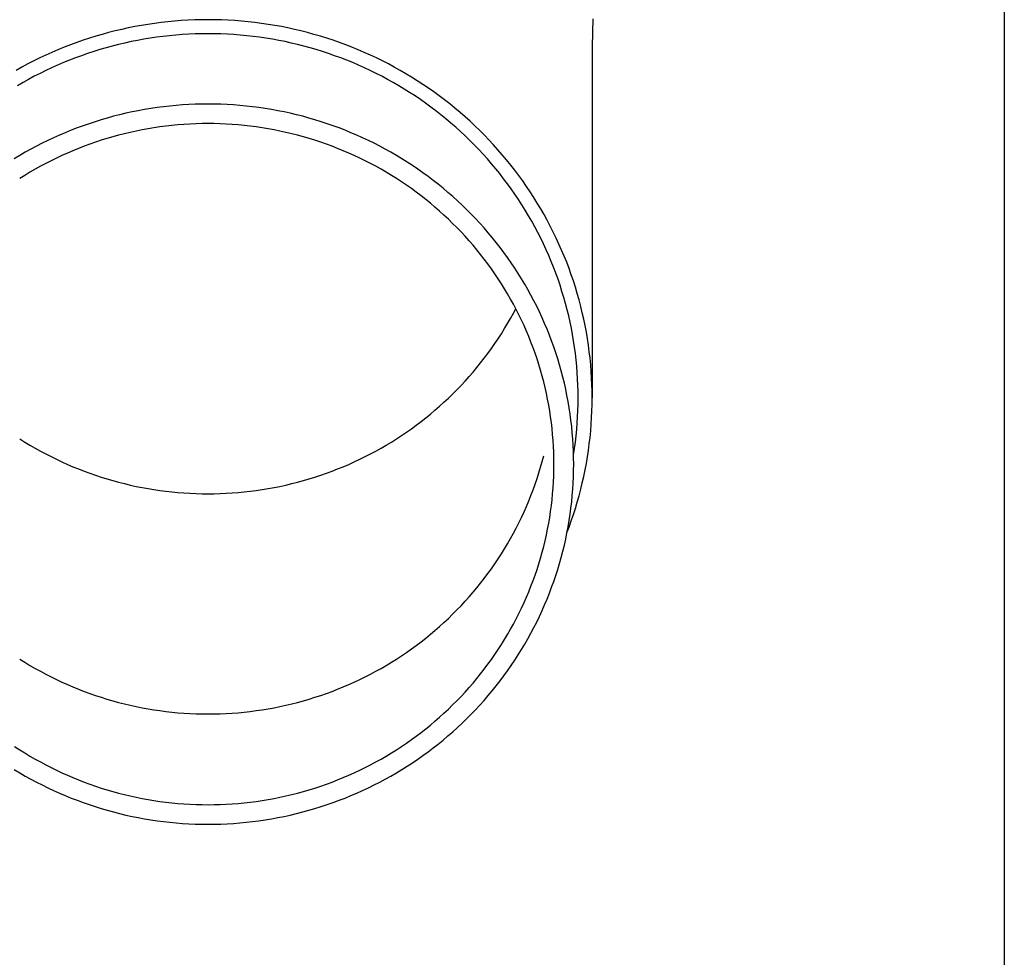
# Model space of a CAD drawing. Units: millimetres. Extents: x 0 to 33640, y 0 to 23760.
# Drawn here: x 7521 to 7598, y 4290 to 4364 of the extents above; entities that cross this region are included whole.
import ezdxf

# ---------------------------------------------------------------- set-up
doc = ezdxf.new("R2010")
doc.units = ezdxf.units.MM
doc.layers.add('YKK_13', color=4, linetype='Continuous', lineweight=30)
doc.layers.add('YKK_A1', color=4, linetype='Continuous', lineweight=30)

msp = doc.modelspace()

# ---------------------------------------------------------------- linework, layer by layer
at = {"layer": 'YKK_13'}
for p, q in [((7530.863, 4363.706), (7530.344, 4363.62)), ((7531.383, 4363.783), (7530.863, 4363.706)), ((7531.905, 4363.85), (7531.383, 4363.783)), ((7532.428, 4363.909), (7531.905, 4363.85)), ((7532.951, 4363.958), (7532.428, 4363.909)), ((7533.476, 4363.999), (7532.951, 4363.958)), ((7534.001, 4364.031), (7533.476, 4363.999)), ((7534.527, 4364.053), (7534.001, 4364.031)), ((7535.053, 4364.067), (7534.527, 4364.053)), ((7535.579, 4364.071), (7535.053, 4364.067)), ((7536.105, 4364.067), (7535.579, 4364.071)), ((7536.631, 4364.053), (7536.105, 4364.067)), ((7537.157, 4364.031), (7536.631, 4364.053)), ((7537.682, 4363.999), (7537.157, 4364.031)), ((7538.207, 4363.958), (7537.682, 4363.999)), ((7538.731, 4363.909), (7538.207, 4363.958)), ((7539.254, 4363.85), (7538.731, 4363.909)), ((7539.775, 4363.783), (7539.254, 4363.85)), ((7540.296, 4363.706), (7539.775, 4363.783)), ((7540.815, 4363.62), (7540.296, 4363.706)), ((7565.768, 4364.131), (7565.729, 4361.969)), ((7527.269, 4362.921), (7526.764, 4362.774)), ((7527.776, 4363.06), (7527.269, 4362.921)), ((7528.285, 4363.19), (7527.776, 4363.06)), ((7528.797, 4363.311), (7528.285, 4363.19)), ((7529.311, 4363.423), (7528.797, 4363.311)), ((7529.826, 4363.526), (7529.311, 4363.423)), ((7530.344, 4363.62), (7529.826, 4363.526)), ((7533.047, 4362.863), (7532.543, 4362.815)), ((7533.553, 4362.902), (7533.047, 4362.863)), ((7534.059, 4362.932), (7533.553, 4362.902)), ((7534.565, 4362.954), (7534.059, 4362.932)), ((7535.072, 4362.967), (7534.565, 4362.954)), ((7535.579, 4362.971), (7535.072, 4362.967)), ((7536.086, 4362.967), (7535.579, 4362.971)), ((7536.593, 4362.954), (7536.086, 4362.967)), ((7537.1, 4362.932), (7536.593, 4362.954)), ((7537.606, 4362.902), (7537.1, 4362.932)), ((7538.111, 4362.863), (7537.606, 4362.902)), ((7538.616, 4362.815), (7538.111, 4362.863)), ((7541.332, 4363.526), (7540.815, 4363.62)), ((7541.848, 4363.423), (7541.332, 4363.526)), ((7542.362, 4363.311), (7541.848, 4363.423)), ((7542.873, 4363.19), (7542.362, 4363.311)), ((7543.383, 4363.06), (7542.873, 4363.19)), ((7543.89, 4362.921), (7543.383, 4363.06)), ((7544.394, 4362.774), (7543.89, 4362.921)), ((7524.774, 4362.099), (7524.285, 4361.91)), ((7525.267, 4362.281), (7524.774, 4362.099)), ((7525.763, 4362.454), (7525.267, 4362.281)), ((7526.262, 4362.618), (7525.763, 4362.454)), ((7526.764, 4362.774), (7526.262, 4362.618)), ((7528.551, 4362.122), (7528.061, 4361.997)), ((7529.044, 4362.239), (7528.551, 4362.122)), ((7529.539, 4362.347), (7529.044, 4362.239)), ((7530.036, 4362.446), (7529.539, 4362.347)), ((7530.535, 4362.537), (7530.036, 4362.446)), ((7531.035, 4362.619), (7530.535, 4362.537)), ((7531.536, 4362.693), (7531.035, 4362.619)), ((7532.039, 4362.758), (7531.536, 4362.693)), ((7532.543, 4362.815), (7532.039, 4362.758)), ((7539.12, 4362.758), (7538.616, 4362.815)), ((7539.622, 4362.693), (7539.12, 4362.758)), ((7540.124, 4362.619), (7539.622, 4362.693)), ((7540.624, 4362.537), (7540.124, 4362.619)), ((7541.122, 4362.446), (7540.624, 4362.537)), ((7541.619, 4362.347), (7541.122, 4362.446)), ((7542.114, 4362.239), (7541.619, 4362.347)), ((7542.607, 4362.122), (7542.114, 4362.239)), ((7543.098, 4361.997), (7542.607, 4362.122)), ((7544.896, 4362.618), (7544.394, 4362.774)), ((7545.395, 4362.454), (7544.896, 4362.618)), ((7545.891, 4362.281), (7545.395, 4362.454)), ((7546.384, 4362.099), (7545.891, 4362.281)), ((7546.874, 4361.91), (7546.384, 4362.099)), ((7523.316, 4361.505), (7522.837, 4361.29)), ((7523.799, 4361.711), (7523.316, 4361.505)), ((7524.285, 4361.91), (7523.799, 4361.711)), ((7526.121, 4361.414), (7525.644, 4361.247)), ((7526.602, 4361.572), (7526.121, 4361.414)), ((7527.086, 4361.722), (7526.602, 4361.572)), ((7527.572, 4361.864), (7527.086, 4361.722)), ((7528.061, 4361.997), (7527.572, 4361.864)), ((7543.586, 4361.864), (7543.098, 4361.997)), ((7544.073, 4361.722), (7543.586, 4361.864)), ((7544.556, 4361.572), (7544.073, 4361.722)), ((7545.037, 4361.414), (7544.556, 4361.572)), ((7545.515, 4361.247), (7545.037, 4361.414)), ((7547.36, 4361.711), (7546.874, 4361.91)), ((7547.842, 4361.505), (7547.36, 4361.711)), ((7548.321, 4361.29), (7547.842, 4361.505)), ((7565.729, 4361.968), (7565.729, 4334.381)), ((7521.425, 4360.596), (7520.962, 4360.349)), ((7521.891, 4360.835), (7521.425, 4360.596)), ((7522.362, 4361.067), (7521.891, 4360.835)), ((7522.837, 4361.29), (7522.362, 4361.067)), ((7524.228, 4360.699), (7523.764, 4360.5)), ((7524.697, 4360.89), (7524.228, 4360.699)), ((7525.169, 4361.073), (7524.697, 4360.89)), ((7525.644, 4361.247), (7525.169, 4361.073)), ((7545.99, 4361.073), (7545.515, 4361.247)), ((7546.462, 4360.89), (7545.99, 4361.073)), ((7546.93, 4360.699), (7546.462, 4360.89)), ((7547.395, 4360.5), (7546.93, 4360.699)), ((7548.796, 4361.067), (7548.321, 4361.29)), ((7549.267, 4360.835), (7548.796, 4361.067)), ((7549.734, 4360.596), (7549.267, 4360.835)), ((7550.196, 4360.349), (7549.734, 4360.596)), ((7520.962, 4360.349), (7520.504, 4360.094)), ((7522.391, 4359.855), (7521.941, 4359.625)), ((7522.845, 4360.078), (7522.391, 4359.855)), ((7523.302, 4360.293), (7522.845, 4360.078)), ((7523.764, 4360.5), (7523.302, 4360.293)), ((7547.856, 4360.293), (7547.395, 4360.5)), ((7548.314, 4360.078), (7547.856, 4360.293)), ((7548.768, 4359.855), (7548.314, 4360.078)), ((7549.217, 4359.625), (7548.768, 4359.855)), ((7550.654, 4360.094), (7550.196, 4360.349)), ((7551.108, 4359.831), (7550.654, 4360.094)), ((7551.556, 4359.56), (7551.108, 4359.831)), ((7521.054, 4359.141), (7520.617, 4358.888)), ((7521.496, 4359.387), (7521.054, 4359.141)), ((7521.941, 4359.625), (7521.496, 4359.387)), ((7549.663, 4359.387), (7549.217, 4359.625)), ((7550.104, 4359.141), (7549.663, 4359.387)), ((7550.541, 4358.888), (7550.104, 4359.141)), ((7552, 4359.282), (7551.556, 4359.56)), ((7552.439, 4358.996), (7552, 4359.282)), ((7552.873, 4358.702), (7552.439, 4358.996)), ((7550.973, 4358.627), (7550.541, 4358.888)), ((7551.401, 4358.359), (7550.973, 4358.627)), ((7551.824, 4358.084), (7551.401, 4358.359)), ((7553.301, 4358.401), (7552.873, 4358.702)), ((7553.724, 4358.093), (7553.301, 4358.401)), ((7535.078, 4357.443), (7534.578, 4357.43)), ((7535.579, 4357.447), (7535.078, 4357.443)), ((7536.08, 4357.443), (7535.579, 4357.447)), ((7536.581, 4357.43), (7536.08, 4357.443)), ((7552.242, 4357.801), (7551.824, 4358.084)), ((7552.654, 4357.511), (7552.242, 4357.801)), ((7553.062, 4357.214), (7552.654, 4357.511)), ((7554.141, 4357.778), (7553.724, 4358.093)), ((7554.553, 4357.455), (7554.141, 4357.778)), ((7554.959, 4357.125), (7554.553, 4357.455)), ((7529.123, 4356.722), (7528.636, 4356.607)), ((7529.612, 4356.829), (7529.123, 4356.722)), ((7530.103, 4356.928), (7529.612, 4356.829)), ((7530.596, 4357.017), (7530.103, 4356.928)), ((7531.09, 4357.099), (7530.596, 4357.017)), ((7531.585, 4357.172), (7531.09, 4357.099)), ((7532.082, 4357.236), (7531.585, 4357.172)), ((7532.579, 4357.292), (7532.082, 4357.236)), ((7533.078, 4357.339), (7532.579, 4357.292)), ((7533.577, 4357.378), (7533.078, 4357.339)), ((7534.077, 4357.408), (7533.577, 4357.378)), ((7534.578, 4357.43), (7534.077, 4357.408)), ((7537.081, 4357.408), (7536.581, 4357.43)), ((7537.581, 4357.378), (7537.081, 4357.408)), ((7538.081, 4357.339), (7537.581, 4357.378)), ((7538.579, 4357.292), (7538.081, 4357.339)), ((7539.077, 4357.236), (7538.579, 4357.292)), ((7539.573, 4357.172), (7539.077, 4357.236)), ((7540.069, 4357.099), (7539.573, 4357.172)), ((7540.563, 4357.017), (7540.069, 4357.099)), ((7541.055, 4356.928), (7540.563, 4357.017)), ((7541.546, 4356.829), (7541.055, 4356.928)), ((7542.035, 4356.722), (7541.546, 4356.829)), ((7542.522, 4356.607), (7542.035, 4356.722)), ((7553.464, 4356.911), (7553.062, 4357.214)), ((7553.861, 4356.6), (7553.464, 4356.911)), ((7555.359, 4356.789), (7554.959, 4357.125)), ((7555.754, 4356.445), (7555.359, 4356.789)), ((7526.235, 4355.907), (7525.763, 4355.742)), ((7526.71, 4356.063), (7526.235, 4355.907)), ((7527.188, 4356.212), (7526.71, 4356.063)), ((7527.668, 4356.352), (7527.188, 4356.212)), ((7528.151, 4356.484), (7527.668, 4356.352)), ((7528.636, 4356.607), (7528.151, 4356.484)), ((7534.632, 4355.896), (7534.158, 4355.875)), ((7535.105, 4355.908), (7534.632, 4355.896)), ((7535.579, 4355.912), (7535.105, 4355.908)), ((7536.053, 4355.908), (7535.579, 4355.912)), ((7536.527, 4355.896), (7536.053, 4355.908)), ((7537, 4355.875), (7536.527, 4355.896)), ((7543.007, 4356.484), (7542.522, 4356.607)), ((7543.49, 4356.352), (7543.007, 4356.484)), ((7543.97, 4356.212), (7543.49, 4356.352)), ((7544.448, 4356.063), (7543.97, 4356.212)), ((7544.923, 4355.907), (7544.448, 4356.063)), ((7545.395, 4355.742), (7544.923, 4355.907)), ((7554.252, 4356.283), (7553.861, 4356.6)), ((7554.638, 4355.959), (7554.252, 4356.283)), ((7555.017, 4355.628), (7554.638, 4355.959)), ((7556.141, 4356.095), (7555.754, 4356.445)), ((7556.523, 4355.739), (7556.141, 4356.095)), ((7524.365, 4355.199), (7523.906, 4355.003)), ((7524.828, 4355.388), (7524.365, 4355.199)), ((7525.294, 4355.569), (7524.828, 4355.388)), ((7525.763, 4355.742), (7525.294, 4355.569)), ((7529.472, 4355.227), (7529.011, 4355.118)), ((7529.934, 4355.328), (7529.472, 4355.227)), ((7530.399, 4355.421), (7529.934, 4355.328)), ((7530.865, 4355.506), (7530.399, 4355.421)), ((7531.332, 4355.583), (7530.865, 4355.506)), ((7531.801, 4355.652), (7531.332, 4355.583)), ((7532.27, 4355.713), (7531.801, 4355.652)), ((7532.741, 4355.766), (7532.27, 4355.713)), ((7533.213, 4355.81), (7532.741, 4355.766)), ((7533.685, 4355.847), (7533.213, 4355.81)), ((7534.158, 4355.875), (7533.685, 4355.847)), ((7537.473, 4355.847), (7537, 4355.875)), ((7537.946, 4355.81), (7537.473, 4355.847)), ((7538.417, 4355.766), (7537.946, 4355.81)), ((7538.888, 4355.713), (7538.417, 4355.766)), ((7539.358, 4355.652), (7538.888, 4355.713)), ((7539.826, 4355.583), (7539.358, 4355.652)), ((7540.294, 4355.506), (7539.826, 4355.583)), ((7540.76, 4355.421), (7540.294, 4355.506)), ((7541.224, 4355.328), (7540.76, 4355.421)), ((7541.687, 4355.227), (7541.224, 4355.328)), ((7542.147, 4355.118), (7541.687, 4355.227)), ((7545.864, 4355.569), (7545.395, 4355.742)), ((7546.33, 4355.388), (7545.864, 4355.569)), ((7546.793, 4355.199), (7546.33, 4355.388)), ((7547.253, 4355.003), (7546.793, 4355.199)), ((7555.391, 4355.291), (7555.017, 4355.628)), ((7555.759, 4354.947), (7555.391, 4355.291)), ((7556.898, 4355.375), (7556.523, 4355.739)), ((7557.267, 4355.006), (7556.898, 4355.375)), ((7522.55, 4354.365), (7522.105, 4354.137)), ((7522.998, 4354.585), (7522.55, 4354.365)), ((7523.45, 4354.798), (7522.998, 4354.585)), ((7523.906, 4355.003), (7523.45, 4354.798)), ((7526.74, 4354.455), (7526.293, 4354.299)), ((7527.189, 4354.603), (7526.74, 4354.455)), ((7527.641, 4354.744), (7527.189, 4354.603)), ((7528.096, 4354.876), (7527.641, 4354.744)), ((7528.552, 4355.001), (7528.096, 4354.876)), ((7529.011, 4355.118), (7528.552, 4355.001)), ((7542.606, 4355.001), (7542.147, 4355.118)), ((7543.063, 4354.876), (7542.606, 4355.001)), ((7543.517, 4354.744), (7543.063, 4354.876)), ((7543.969, 4354.603), (7543.517, 4354.744)), ((7544.418, 4354.455), (7543.969, 4354.603)), ((7544.865, 4354.299), (7544.418, 4354.455)), ((7547.708, 4354.798), (7547.253, 4355.003)), ((7548.16, 4354.585), (7547.708, 4354.798)), ((7548.609, 4354.365), (7548.16, 4354.585)), ((7549.053, 4354.137), (7548.609, 4354.365)), ((7556.121, 4354.598), (7555.759, 4354.947)), ((7556.476, 4354.242), (7556.121, 4354.598)), ((7557.63, 4354.63), (7557.267, 4355.006)), ((7557.985, 4354.248), (7557.63, 4354.63)), ((7521.229, 4353.659), (7520.798, 4353.408)), ((7521.665, 4353.902), (7521.229, 4353.659)), ((7522.105, 4354.137), (7521.665, 4353.902)), ((7524.536, 4353.6), (7524.105, 4353.407)), ((7524.971, 4353.786), (7524.536, 4353.6)), ((7525.409, 4353.965), (7524.971, 4353.786)), ((7525.85, 4354.136), (7525.409, 4353.965)), ((7526.293, 4354.299), (7525.85, 4354.136)), ((7545.309, 4354.136), (7544.865, 4354.299)), ((7545.75, 4353.965), (7545.309, 4354.136)), ((7546.188, 4353.786), (7545.75, 4353.965)), ((7546.622, 4353.6), (7546.188, 4353.786)), ((7547.053, 4353.407), (7546.622, 4353.6)), ((7549.493, 4353.902), (7549.053, 4354.137)), ((7549.929, 4353.659), (7549.493, 4353.902)), ((7550.361, 4353.408), (7549.929, 4353.659)), ((7556.825, 4353.88), (7556.476, 4354.242)), ((7557.168, 4353.512), (7556.825, 4353.88)), ((7558.334, 4353.86), (7557.985, 4354.248)), ((7558.675, 4353.466), (7558.334, 4353.86)), ((7520.798, 4353.408), (7520.371, 4353.151)), ((7523.253, 4352.998), (7522.833, 4352.782)), ((7523.677, 4353.206), (7523.253, 4352.998)), ((7524.105, 4353.407), (7523.677, 4353.206)), ((7547.481, 4353.206), (7547.053, 4353.407)), ((7547.905, 4352.998), (7547.481, 4353.206)), ((7548.325, 4352.782), (7547.905, 4352.998)), ((7550.788, 4353.151), (7550.361, 4353.408)), ((7551.21, 4352.885), (7550.788, 4353.151)), ((7551.628, 4352.613), (7551.21, 4352.885)), ((7557.504, 4353.138), (7557.168, 4353.512)), ((7557.833, 4352.759), (7557.504, 4353.138)), ((7559.01, 4353.066), (7558.675, 4353.466)), ((7559.338, 4352.66), (7559.01, 4353.066)), ((7521.596, 4352.093), (7521.192, 4351.849)), ((7522.004, 4352.33), (7521.596, 4352.093)), ((7522.417, 4352.559), (7522.004, 4352.33)), ((7522.833, 4352.782), (7522.417, 4352.559)), ((7548.742, 4352.559), (7548.325, 4352.782)), ((7549.154, 4352.33), (7548.742, 4352.559)), ((7549.563, 4352.093), (7549.154, 4352.33)), ((7549.967, 4351.849), (7549.563, 4352.093)), ((7552.041, 4352.334), (7551.628, 4352.613)), ((7552.449, 4352.047), (7552.041, 4352.334)), ((7552.851, 4351.753), (7552.449, 4352.047)), ((7558.155, 4352.374), (7557.833, 4352.759)), ((7558.471, 4351.983), (7558.155, 4352.374)), ((7559.658, 4352.249), (7559.338, 4352.66)), ((7559.971, 4351.833), (7559.658, 4352.249)), ((7521.192, 4351.849), (7520.792, 4351.598)), ((7550.366, 4351.598), (7549.967, 4351.849)), ((7550.761, 4351.34), (7550.366, 4351.598)), ((7551.152, 4351.076), (7550.761, 4351.34)), ((7553.249, 4351.453), (7552.851, 4351.753)), ((7553.641, 4351.146), (7553.249, 4351.453)), ((7558.78, 4351.587), (7558.471, 4351.983)), ((7559.081, 4351.186), (7558.78, 4351.587)), ((7560.277, 4351.411), (7559.971, 4351.833)), ((7560.575, 4350.984), (7560.277, 4351.411)), ((7551.538, 4350.805), (7551.152, 4351.076)), ((7551.919, 4350.528), (7551.538, 4350.805)), ((7552.294, 4350.243), (7551.919, 4350.528)), ((7554.027, 4350.832), (7553.641, 4351.146)), ((7554.408, 4350.511), (7554.027, 4350.832)), ((7554.783, 4350.184), (7554.408, 4350.511)), ((7559.376, 4350.78), (7559.081, 4351.186)), ((7559.663, 4350.369), (7559.376, 4350.78)), ((7560.865, 4350.552), (7560.575, 4350.984)), ((7561.148, 4350.115), (7560.865, 4350.552)), ((7552.665, 4349.953), (7552.294, 4350.243)), ((7553.031, 4349.656), (7552.665, 4349.953)), ((7555.153, 4349.851), (7554.783, 4350.184)), ((7555.516, 4349.511), (7555.153, 4349.851)), ((7559.943, 4349.953), (7559.663, 4350.369)), ((7560.215, 4349.532), (7559.943, 4349.953)), ((7561.423, 4349.673), (7561.148, 4350.115)), ((7553.391, 4349.353), (7553.031, 4349.656)), ((7553.746, 4349.044), (7553.391, 4349.353)), ((7554.095, 4348.728), (7553.746, 4349.044)), ((7555.873, 4349.165), (7555.516, 4349.511)), ((7556.224, 4348.813), (7555.873, 4349.165)), ((7560.48, 4349.106), (7560.215, 4349.532)), ((7560.737, 4348.676), (7560.48, 4349.106)), ((7561.69, 4349.226), (7561.423, 4349.673)), ((7561.949, 4348.775), (7561.69, 4349.226)), ((7554.439, 4348.407), (7554.095, 4348.728)), ((7554.777, 4348.08), (7554.439, 4348.407)), ((7556.569, 4348.456), (7556.224, 4348.813)), ((7556.907, 4348.092), (7556.569, 4348.456)), ((7560.987, 4348.242), (7560.737, 4348.676)), ((7561.229, 4347.804), (7560.987, 4348.242)), ((7562.2, 4348.32), (7561.949, 4348.775)), ((7562.443, 4347.86), (7562.2, 4348.32)), ((7555.109, 4347.747), (7554.777, 4348.08)), ((7555.435, 4347.409), (7555.109, 4347.747)), ((7555.756, 4347.065), (7555.435, 4347.409)), ((7557.239, 4347.722), (7556.907, 4348.092)), ((7557.565, 4347.347), (7557.239, 4347.722)), ((7561.463, 4347.361), (7561.229, 4347.804)), ((7562.678, 4347.397), (7562.443, 4347.86)), ((7562.904, 4346.929), (7562.678, 4347.397)), ((7556.07, 4346.715), (7555.756, 4347.065)), ((7556.377, 4346.36), (7556.07, 4346.715)), ((7557.883, 4346.966), (7557.565, 4347.347)), ((7558.195, 4346.58), (7557.883, 4346.966)), ((7561.689, 4346.914), (7561.463, 4347.361)), ((7561.907, 4346.464), (7561.689, 4346.914)), ((7563.123, 4346.457), (7562.904, 4346.929)), ((7556.679, 4346), (7556.377, 4346.36)), ((7556.974, 4345.635), (7556.679, 4346)), ((7558.5, 4346.188), (7558.195, 4346.58)), ((7558.798, 4345.792), (7558.5, 4346.188)), ((7562.118, 4346.01), (7561.907, 4346.464)), ((7562.32, 4345.552), (7562.118, 4346.01)), ((7563.332, 4345.982), (7563.123, 4346.457)), ((7563.534, 4345.504), (7563.332, 4345.982)), ((7557.262, 4345.265), (7556.974, 4345.635)), ((7557.544, 4344.889), (7557.262, 4345.265)), ((7559.089, 4345.39), (7558.798, 4345.792)), ((7559.373, 4344.983), (7559.089, 4345.39)), ((7562.514, 4345.091), (7562.32, 4345.552)), ((7562.7, 4344.627), (7562.514, 4345.091)), ((7563.727, 4345.021), (7563.534, 4345.504)), ((7557.819, 4344.509), (7557.544, 4344.889)), ((7558.088, 4344.125), (7557.819, 4344.509)), ((7559.649, 4344.572), (7559.373, 4344.983)), ((7559.918, 4344.155), (7559.649, 4344.572)), ((7562.877, 4344.16), (7562.7, 4344.627)), ((7563.911, 4344.536), (7563.727, 4345.021)), ((7564.087, 4344.048), (7563.911, 4344.536)), ((7558.349, 4343.736), (7558.088, 4344.125)), ((7558.604, 4343.342), (7558.349, 4343.736)), ((7560.18, 4343.735), (7559.918, 4344.155)), ((7560.434, 4343.31), (7560.18, 4343.735)), ((7563.047, 4343.689), (7562.877, 4344.16)), ((7563.207, 4343.216), (7563.047, 4343.689)), ((7564.254, 4343.556), (7564.087, 4344.048)), ((7564.412, 4343.062), (7564.254, 4343.556)), ((7558.851, 4342.944), (7558.604, 4343.342)), ((7559.092, 4342.542), (7558.851, 4342.944)), ((7560.681, 4342.88), (7560.434, 4343.31)), ((7560.92, 4342.446), (7560.681, 4342.88)), ((7563.36, 4342.74), (7563.207, 4343.216)), ((7564.561, 4342.565), (7564.412, 4343.062)), ((7559.325, 4342.136), (7559.092, 4342.542)), ((7559.551, 4341.726), (7559.325, 4342.136)), ((7561.151, 4342.009), (7560.92, 4342.446)), ((7561.375, 4341.567), (7561.151, 4342.009)), ((7563.504, 4342.262), (7563.36, 4342.74)), ((7563.639, 4341.781), (7563.504, 4342.262)), ((7564.702, 4342.066), (7564.561, 4342.565)), ((7564.834, 4341.564), (7564.702, 4342.066)), ((7559.77, 4341.312), (7559.551, 4341.726)), ((7559.551, 4341.032), (7559.734, 4341.379)), ((7559.981, 4340.894), (7559.77, 4341.312)), ((7561.59, 4341.122), (7561.375, 4341.567)), ((7563.766, 4341.298), (7563.639, 4341.781)), ((7563.885, 4340.813), (7563.766, 4341.298)), ((7564.956, 4341.06), (7564.834, 4341.564)), ((7559.092, 4340.216), (7559.325, 4340.622)), ((7559.325, 4340.622), (7559.551, 4341.032)), ((7560.185, 4340.473), (7559.981, 4340.894)), ((7560.382, 4340.048), (7560.185, 4340.473)), ((7561.798, 4340.672), (7561.59, 4341.122)), ((7561.998, 4340.22), (7561.798, 4340.672)), ((7563.994, 4340.326), (7563.885, 4340.813)), ((7565.07, 4340.554), (7564.956, 4341.06)), ((7565.175, 4340.047), (7565.07, 4340.554)), ((7558.604, 4339.416), (7558.851, 4339.814)), ((7558.851, 4339.814), (7559.092, 4340.216)), ((7560.571, 4339.62), (7560.382, 4340.048)), ((7562.189, 4339.764), (7561.998, 4340.22)), ((7562.373, 4339.305), (7562.189, 4339.764)), ((7564.095, 4339.837), (7563.994, 4340.326)), ((7564.188, 4339.346), (7564.095, 4339.837)), ((7565.271, 4339.537), (7565.175, 4340.047)), ((7558.088, 4338.633), (7558.349, 4339.022)), ((7558.349, 4339.022), (7558.604, 4339.416)), ((7560.752, 4339.189), (7560.571, 4339.62)), ((7560.926, 4338.755), (7560.752, 4339.189)), ((7562.548, 4338.843), (7562.373, 4339.305)), ((7564.272, 4338.854), (7564.188, 4339.346)), ((7565.358, 4339.026), (7565.271, 4339.537)), ((7565.436, 4338.514), (7565.358, 4339.026)), ((7557.544, 4337.869), (7557.819, 4338.249)), ((7557.819, 4338.249), (7558.088, 4338.633)), ((7561.092, 4338.318), (7560.926, 4338.755)), ((7561.25, 4337.878), (7561.092, 4338.318)), ((7562.716, 4338.377), (7562.548, 4338.843)), ((7562.875, 4337.909), (7562.716, 4338.377)), ((7564.347, 4338.36), (7564.272, 4338.854)), ((7564.413, 4337.866), (7564.347, 4338.36)), ((7565.504, 4338), (7565.436, 4338.514)), ((7556.974, 4337.123), (7557.262, 4337.494)), ((7557.262, 4337.494), (7557.544, 4337.869)), ((7561.4, 4337.435), (7561.25, 4337.878)), ((7561.543, 4336.99), (7561.4, 4337.435)), ((7563.025, 4337.439), (7562.875, 4337.909)), ((7563.167, 4336.966), (7563.025, 4337.439)), ((7564.47, 4337.37), (7564.413, 4337.866)), ((7564.519, 4336.873), (7564.47, 4337.37)), ((7565.564, 4337.485), (7565.504, 4338)), ((7565.615, 4336.969), (7565.564, 4337.485)), ((7556.377, 4336.398), (7556.679, 4336.758)), ((7556.679, 4336.758), (7556.974, 4337.123)), ((7561.677, 4336.543), (7561.543, 4336.99)), ((7563.301, 4336.49), (7563.167, 4336.966)), ((7564.558, 4336.376), (7564.519, 4336.873)), ((7565.656, 4336.453), (7565.615, 4336.969)), ((7555.756, 4335.694), (7556.07, 4336.043)), ((7556.07, 4336.043), (7556.377, 4336.398)), ((7561.804, 4336.093), (7561.677, 4336.543)), ((7561.923, 4335.641), (7561.804, 4336.093)), ((7563.427, 4336.012), (7563.301, 4336.49)), ((7563.544, 4335.533), (7563.427, 4336.012)), ((7564.589, 4335.878), (7564.558, 4336.376)), ((7564.612, 4335.379), (7564.589, 4335.878)), ((7565.688, 4335.935), (7565.656, 4336.453)), ((7565.711, 4335.418), (7565.688, 4335.935)), ((7555.109, 4335.011), (7555.435, 4335.349)), ((7555.435, 4335.349), (7555.756, 4335.694)), ((7562.033, 4335.187), (7561.923, 4335.641)), ((7562.136, 4334.732), (7562.033, 4335.187)), ((7563.652, 4335.051), (7563.544, 4335.533)), ((7563.752, 4334.567), (7563.652, 4335.051)), ((7564.625, 4334.88), (7564.612, 4335.379)), ((7565.725, 4334.9), (7565.711, 4335.418)), ((7554.095, 4334.03), (7554.439, 4334.351)), ((7554.439, 4334.351), (7554.777, 4334.678)), ((7554.777, 4334.678), (7555.109, 4335.011)), ((7562.23, 4334.274), (7562.136, 4334.732)), ((7562.317, 4333.815), (7562.23, 4334.274)), ((7563.843, 4334.082), (7563.752, 4334.567)), ((7564.629, 4334.381), (7564.625, 4334.88)), ((7564.625, 4333.882), (7564.629, 4334.381)), ((7565.729, 4334.381), (7565.725, 4334.9)), ((7565.725, 4333.863), (7565.729, 4334.381)), ((7553.391, 4333.405), (7553.746, 4333.714)), ((7553.746, 4333.714), (7554.095, 4334.03)), ((7562.395, 4333.355), (7562.317, 4333.815)), ((7563.926, 4333.595), (7563.843, 4334.082)), ((7564, 4333.107), (7563.926, 4333.595)), ((7564.612, 4333.384), (7564.625, 4333.882)), ((7565.711, 4333.345), (7565.725, 4333.863)), ((7552.294, 4332.515), (7552.665, 4332.805)), ((7552.665, 4332.805), (7553.031, 4333.102)), ((7553.031, 4333.102), (7553.391, 4333.405)), ((7562.465, 4332.894), (7562.395, 4333.355)), ((7562.527, 4332.431), (7562.465, 4332.894)), ((7564.065, 4332.618), (7564, 4333.107)), ((7564.558, 4332.387), (7564.589, 4332.885)), ((7564.589, 4332.885), (7564.612, 4333.384)), ((7565.656, 4332.31), (7565.688, 4332.828)), ((7565.688, 4332.828), (7565.711, 4333.345)), ((7551.152, 4331.682), (7551.538, 4331.953)), ((7551.538, 4331.953), (7551.919, 4332.231)), ((7551.919, 4332.231), (7552.294, 4332.515)), ((7562.58, 4331.967), (7562.527, 4332.431)), ((7562.626, 4331.503), (7562.58, 4331.967)), ((7564.122, 4332.128), (7564.065, 4332.618)), ((7564.17, 4331.636), (7564.122, 4332.128)), ((7564.519, 4331.89), (7564.558, 4332.387)), ((7565.615, 4331.794), (7565.656, 4332.31)), ((7550.366, 4331.16), (7550.761, 4331.418)), ((7550.761, 4331.418), (7551.152, 4331.682)), ((7562.663, 4331.037), (7562.626, 4331.503)), ((7564.209, 4331.144), (7564.17, 4331.636)), ((7564.413, 4330.897), (7564.47, 4331.393)), ((7564.47, 4331.393), (7564.519, 4331.89)), ((7565.504, 4330.763), (7565.564, 4331.278)), ((7565.564, 4331.278), (7565.615, 4331.794)), ((7520.792, 4331.16), (7521.192, 4330.909)), ((7521.192, 4330.909), (7521.596, 4330.665)), ((7521.596, 4330.665), (7522.004, 4330.429)), ((7522.004, 4330.429), (7522.417, 4330.199)), ((7548.742, 4330.199), (7549.154, 4330.429)), ((7549.154, 4330.429), (7549.563, 4330.665)), ((7549.563, 4330.665), (7549.967, 4330.909)), ((7549.967, 4330.909), (7550.366, 4331.16)), ((7562.692, 4330.571), (7562.663, 4331.037)), ((7562.713, 4330.105), (7562.692, 4330.571)), ((7564.24, 4330.652), (7564.209, 4331.144)), ((7564.262, 4330.159), (7564.24, 4330.652)), ((7564.272, 4329.909), (7564.347, 4330.403)), ((7564.347, 4330.403), (7564.413, 4330.897)), ((7565.436, 4330.249), (7565.504, 4330.763)), ((7522.417, 4330.199), (7522.833, 4329.976)), ((7522.833, 4329.976), (7523.253, 4329.761)), ((7523.253, 4329.761), (7523.677, 4329.552)), ((7547.481, 4329.552), (7547.905, 4329.761)), ((7547.905, 4329.761), (7548.325, 4329.976)), ((7548.325, 4329.976), (7548.742, 4330.199)), ((7561.804, 4329.375), (7561.923, 4329.827)), ((7562.725, 4329.639), (7562.713, 4330.105)), ((7562.729, 4329.172), (7562.725, 4329.639)), ((7564.275, 4329.665), (7564.262, 4330.159)), ((7564.269, 4329.893), (7564.272, 4329.909)), ((7564.279, 4329.172), (7564.275, 4329.665)), ((7565.271, 4329.226), (7565.358, 4329.737)), ((7565.358, 4329.737), (7565.436, 4330.249)), ((7523.677, 4329.552), (7524.105, 4329.351)), ((7524.105, 4329.351), (7524.536, 4329.158)), ((7524.536, 4329.158), (7524.971, 4328.972)), ((7524.971, 4328.972), (7525.409, 4328.793)), ((7545.75, 4328.793), (7546.188, 4328.972)), ((7546.188, 4328.972), (7546.622, 4329.158)), ((7546.622, 4329.158), (7547.053, 4329.351)), ((7547.053, 4329.351), (7547.481, 4329.552)), ((7561.543, 4328.478), (7561.677, 4328.926)), ((7561.677, 4328.926), (7561.804, 4329.375)), ((7562.725, 4328.705), (7562.729, 4329.172)), ((7564.275, 4328.679), (7564.279, 4329.172)), ((7565.175, 4328.716), (7565.271, 4329.226)), ((7525.409, 4328.793), (7525.85, 4328.622)), ((7525.85, 4328.622), (7526.293, 4328.459)), ((7526.293, 4328.459), (7526.74, 4328.303)), ((7526.74, 4328.303), (7527.189, 4328.155)), ((7527.189, 4328.155), (7527.641, 4328.014)), ((7543.517, 4328.014), (7543.969, 4328.155)), ((7543.969, 4328.155), (7544.418, 4328.303)), ((7544.418, 4328.303), (7544.865, 4328.459)), ((7544.865, 4328.459), (7545.309, 4328.622)), ((7545.309, 4328.622), (7545.75, 4328.793)), ((7561.4, 4328.033), (7561.543, 4328.478)), ((7562.692, 4327.773), (7562.713, 4328.239)), ((7562.713, 4328.239), (7562.725, 4328.705)), ((7564.24, 4327.692), (7564.262, 4328.185)), ((7564.262, 4328.185), (7564.275, 4328.679)), ((7564.956, 4327.703), (7565.07, 4328.209)), ((7565.07, 4328.209), (7565.175, 4328.716)), ((7527.641, 4328.014), (7528.096, 4327.882)), ((7528.096, 4327.882), (7528.552, 4327.757)), ((7528.552, 4327.757), (7529.011, 4327.64)), ((7529.011, 4327.64), (7529.472, 4327.531)), ((7529.472, 4327.531), (7529.934, 4327.43)), ((7529.934, 4327.43), (7530.399, 4327.337)), ((7530.399, 4327.337), (7530.865, 4327.252)), ((7540.294, 4327.252), (7540.76, 4327.337)), ((7540.76, 4327.337), (7541.224, 4327.43)), ((7541.224, 4327.43), (7541.687, 4327.531)), ((7541.687, 4327.531), (7542.147, 4327.64)), ((7542.147, 4327.64), (7542.606, 4327.757)), ((7542.606, 4327.757), (7543.063, 4327.882)), ((7543.063, 4327.882), (7543.517, 4328.014)), ((7561.092, 4327.15), (7561.25, 4327.59)), ((7561.25, 4327.59), (7561.4, 4328.033)), ((7562.626, 4326.841), (7562.663, 4327.307)), ((7562.663, 4327.307), (7562.692, 4327.773)), ((7564.209, 4327.2), (7564.24, 4327.692)), ((7564.834, 4327.199), (7564.956, 4327.703)), ((7530.865, 4327.252), (7531.332, 4327.175)), ((7531.332, 4327.175), (7531.801, 4327.106)), ((7531.801, 4327.106), (7532.27, 4327.045)), ((7532.27, 4327.045), (7532.741, 4326.993)), ((7532.741, 4326.993), (7533.213, 4326.948)), ((7533.213, 4326.948), (7533.685, 4326.911)), ((7533.685, 4326.911), (7534.158, 4326.883)), ((7534.158, 4326.883), (7534.632, 4326.862)), ((7534.632, 4326.862), (7535.105, 4326.85)), ((7535.105, 4326.85), (7535.579, 4326.846)), ((7535.579, 4326.846), (7536.053, 4326.85)), ((7536.053, 4326.85), (7536.527, 4326.862)), ((7536.527, 4326.862), (7537, 4326.883)), ((7537, 4326.883), (7537.473, 4326.911)), ((7537.473, 4326.911), (7537.946, 4326.948)), ((7537.946, 4326.948), (7538.417, 4326.993)), ((7538.417, 4326.993), (7538.888, 4327.045)), ((7538.888, 4327.045), (7539.358, 4327.106)), ((7539.358, 4327.106), (7539.826, 4327.175)), ((7539.826, 4327.175), (7540.294, 4327.252)), ((7560.752, 4326.279), (7560.926, 4326.713)), ((7560.926, 4326.713), (7561.092, 4327.15)), ((7562.58, 4326.377), (7562.626, 4326.841)), ((7564.122, 4326.216), (7564.17, 4326.708)), ((7564.17, 4326.708), (7564.209, 4327.2)), ((7564.561, 4326.198), (7564.702, 4326.697)), ((7564.702, 4326.697), (7564.834, 4327.199)), ((7560.382, 4325.42), (7560.571, 4325.848)), ((7560.571, 4325.848), (7560.752, 4326.279)), ((7562.465, 4325.451), (7562.527, 4325.913)), ((7562.527, 4325.913), (7562.58, 4326.377)), ((7564.065, 4325.726), (7564.122, 4326.216)), ((7564.412, 4325.701), (7564.561, 4326.198)), ((7559.981, 4324.574), (7560.185, 4324.995)), ((7560.185, 4324.995), (7560.382, 4325.42)), ((7562.317, 4324.529), (7562.395, 4324.989)), ((7562.395, 4324.989), (7562.465, 4325.451)), ((7563.926, 4324.749), (7564, 4325.237)), ((7564, 4325.237), (7564.065, 4325.726)), ((7564.087, 4324.715), (7564.254, 4325.207)), ((7564.254, 4325.207), (7564.412, 4325.701)), ((7559.77, 4324.156), (7559.981, 4324.574)), ((7562.23, 4324.07), (7562.317, 4324.529)), ((7563.752, 4323.777), (7563.843, 4324.262)), ((7563.766, 4323.845), (7563.911, 4324.227)), ((7563.843, 4324.262), (7563.926, 4324.749)), ((7563.911, 4324.227), (7564.087, 4324.715)), ((7559.325, 4323.332), (7559.551, 4323.742)), ((7559.551, 4323.742), (7559.77, 4324.156)), ((7562.033, 4323.157), (7562.136, 4323.612)), ((7562.136, 4323.612), (7562.23, 4324.07)), ((7563.652, 4323.293), (7563.752, 4323.777)), ((7558.851, 4322.524), (7559.092, 4322.926)), ((7559.092, 4322.926), (7559.325, 4323.332)), ((7561.804, 4322.251), (7561.923, 4322.703)), ((7561.923, 4322.703), (7562.033, 4323.157)), ((7563.427, 4322.332), (7563.544, 4322.812)), ((7563.544, 4322.812), (7563.652, 4323.293)), ((7558.349, 4321.732), (7558.604, 4322.126)), ((7558.604, 4322.126), (7558.851, 4322.524)), ((7561.677, 4321.801), (7561.804, 4322.251)), ((7563.301, 4321.854), (7563.427, 4322.332)), ((7557.819, 4320.959), (7558.088, 4321.343)), ((7558.088, 4321.343), (7558.349, 4321.732)), ((7561.4, 4320.909), (7561.543, 4321.354)), ((7561.543, 4321.354), (7561.677, 4321.801)), ((7563.025, 4320.905), (7563.167, 4321.378)), ((7563.167, 4321.378), (7563.301, 4321.854)), ((7557.262, 4320.204), (7557.544, 4320.579)), ((7557.544, 4320.579), (7557.819, 4320.959)), ((7561.092, 4320.026), (7561.25, 4320.466)), ((7561.25, 4320.466), (7561.4, 4320.909)), ((7562.716, 4319.967), (7562.875, 4320.435)), ((7562.875, 4320.435), (7563.025, 4320.905)), ((7556.679, 4319.468), (7556.974, 4319.833)), ((7556.974, 4319.833), (7557.262, 4320.204)), ((7560.752, 4319.155), (7560.926, 4319.589)), ((7560.926, 4319.589), (7561.092, 4320.026)), ((7562.548, 4319.501), (7562.716, 4319.967)), ((7556.07, 4318.753), (7556.377, 4319.108)), ((7556.377, 4319.108), (7556.679, 4319.468)), ((7560.571, 4318.724), (7560.752, 4319.155)), ((7562.189, 4318.58), (7562.373, 4319.039)), ((7562.373, 4319.039), (7562.548, 4319.501)), ((7555.109, 4317.721), (7555.435, 4318.059)), ((7555.435, 4318.059), (7555.756, 4318.404)), ((7555.756, 4318.404), (7556.07, 4318.753)), ((7560.185, 4317.871), (7560.382, 4318.296)), ((7560.382, 4318.296), (7560.571, 4318.724)), ((7561.798, 4317.672), (7561.998, 4318.124)), ((7561.998, 4318.124), (7562.189, 4318.58)), ((7554.439, 4317.061), (7554.777, 4317.388)), ((7554.777, 4317.388), (7555.109, 4317.721)), ((7559.77, 4317.032), (7559.981, 4317.45)), ((7559.981, 4317.45), (7560.185, 4317.871)), ((7561.59, 4317.222), (7561.798, 4317.672)), ((7553.746, 4316.424), (7554.095, 4316.74)), ((7554.095, 4316.74), (7554.439, 4317.061)), ((7559.325, 4316.208), (7559.551, 4316.618)), ((7559.551, 4316.618), (7559.77, 4317.032)), ((7561.151, 4316.335), (7561.375, 4316.777)), ((7561.375, 4316.777), (7561.59, 4317.222)), ((7552.665, 4315.515), (7553.031, 4315.812)), ((7553.031, 4315.812), (7553.391, 4316.115)), ((7553.391, 4316.115), (7553.746, 4316.424)), ((7558.851, 4315.4), (7559.092, 4315.802)), ((7559.092, 4315.802), (7559.325, 4316.208)), ((7560.681, 4315.464), (7560.92, 4315.898)), ((7560.92, 4315.898), (7561.151, 4316.335)), ((7551.538, 4314.663), (7551.919, 4314.941)), ((7551.919, 4314.941), (7552.294, 4315.225)), ((7552.294, 4315.225), (7552.665, 4315.515)), ((7558.349, 4314.608), (7558.604, 4315.002)), ((7558.604, 4315.002), (7558.851, 4315.4)), ((7560.18, 4314.609), (7560.434, 4315.035)), ((7560.434, 4315.035), (7560.681, 4315.464)), ((7550.761, 4314.128), (7551.152, 4314.392)), ((7551.152, 4314.392), (7551.538, 4314.663)), ((7557.819, 4313.835), (7558.088, 4314.219)), ((7558.088, 4314.219), (7558.349, 4314.608)), ((7559.649, 4313.772), (7559.918, 4314.189)), ((7559.918, 4314.189), (7560.18, 4314.609)), ((7520.792, 4313.87), (7521.192, 4313.619)), ((7521.192, 4313.619), (7521.596, 4313.375)), ((7549.563, 4313.375), (7549.967, 4313.619)), ((7549.967, 4313.619), (7550.366, 4313.87)), ((7550.366, 4313.87), (7550.761, 4314.128)), ((7557.262, 4313.079), (7557.544, 4313.455)), ((7557.544, 4313.455), (7557.819, 4313.835)), ((7559.373, 4313.361), (7559.649, 4313.772)), ((7521.596, 4313.375), (7522.004, 4313.139)), ((7522.004, 4313.139), (7522.417, 4312.909)), ((7522.417, 4312.909), (7522.833, 4312.686)), ((7522.833, 4312.686), (7523.253, 4312.471)), ((7547.905, 4312.471), (7548.325, 4312.686)), ((7548.325, 4312.686), (7548.742, 4312.909)), ((7548.742, 4312.909), (7549.154, 4313.139)), ((7549.154, 4313.139), (7549.563, 4313.375)), ((7556.679, 4312.344), (7556.974, 4312.709)), ((7556.974, 4312.709), (7557.262, 4313.079)), ((7558.798, 4312.552), (7559.089, 4312.954)), ((7559.089, 4312.954), (7559.373, 4313.361)), ((7523.253, 4312.471), (7523.677, 4312.262)), ((7523.677, 4312.262), (7524.105, 4312.061)), ((7524.105, 4312.061), (7524.536, 4311.868)), ((7524.536, 4311.868), (7524.971, 4311.682)), ((7546.188, 4311.682), (7546.622, 4311.868)), ((7546.622, 4311.868), (7547.053, 4312.061)), ((7547.053, 4312.061), (7547.481, 4312.262)), ((7547.481, 4312.262), (7547.905, 4312.471)), ((7556.07, 4311.629), (7556.377, 4311.984)), ((7556.377, 4311.984), (7556.679, 4312.344)), ((7558.195, 4311.764), (7558.5, 4312.156)), ((7558.5, 4312.156), (7558.798, 4312.552)), ((7524.971, 4311.682), (7525.409, 4311.503)), ((7525.409, 4311.503), (7525.85, 4311.332)), ((7525.85, 4311.332), (7526.293, 4311.169)), ((7526.293, 4311.169), (7526.74, 4311.013)), ((7544.418, 4311.013), (7544.865, 4311.169)), ((7544.865, 4311.169), (7545.309, 4311.332)), ((7545.309, 4311.332), (7545.75, 4311.503)), ((7545.75, 4311.503), (7546.188, 4311.682)), ((7555.435, 4310.935), (7555.756, 4311.279)), ((7555.756, 4311.279), (7556.07, 4311.629)), ((7557.565, 4310.997), (7557.883, 4311.378)), ((7557.883, 4311.378), (7558.195, 4311.764)), ((7526.74, 4311.013), (7527.189, 4310.865)), ((7527.189, 4310.865), (7527.641, 4310.724)), ((7527.641, 4310.724), (7528.096, 4310.592)), ((7528.096, 4310.592), (7528.552, 4310.467)), ((7528.552, 4310.467), (7529.011, 4310.35)), ((7529.011, 4310.35), (7529.472, 4310.241)), ((7541.687, 4310.241), (7542.147, 4310.35)), ((7542.147, 4310.35), (7542.606, 4310.467)), ((7542.606, 4310.467), (7543.063, 4310.592)), ((7543.063, 4310.592), (7543.517, 4310.724)), ((7543.517, 4310.724), (7543.969, 4310.865)), ((7543.969, 4310.865), (7544.418, 4311.013)), ((7554.777, 4310.264), (7555.109, 4310.597)), ((7555.109, 4310.597), (7555.435, 4310.935)), ((7556.907, 4310.252), (7557.239, 4310.622)), ((7557.239, 4310.622), (7557.565, 4310.997)), ((7529.472, 4310.241), (7529.934, 4310.14)), ((7529.934, 4310.14), (7530.399, 4310.047)), ((7530.399, 4310.047), (7530.865, 4309.962)), ((7530.865, 4309.962), (7531.332, 4309.885)), ((7531.332, 4309.885), (7531.801, 4309.816)), ((7531.801, 4309.816), (7532.27, 4309.755)), ((7532.27, 4309.755), (7532.741, 4309.703)), ((7532.741, 4309.703), (7533.213, 4309.658)), ((7533.213, 4309.658), (7533.685, 4309.621)), ((7533.685, 4309.621), (7534.158, 4309.593)), ((7534.158, 4309.593), (7534.632, 4309.572)), ((7534.632, 4309.572), (7535.105, 4309.56)), ((7535.105, 4309.56), (7535.579, 4309.556)), ((7535.579, 4309.556), (7536.053, 4309.56)), ((7536.053, 4309.56), (7536.527, 4309.572)), ((7536.527, 4309.572), (7537, 4309.593)), ((7537, 4309.593), (7537.473, 4309.621)), ((7537.473, 4309.621), (7537.946, 4309.658)), ((7537.946, 4309.658), (7538.417, 4309.703)), ((7538.417, 4309.703), (7538.888, 4309.755)), ((7538.888, 4309.755), (7539.358, 4309.816)), ((7539.358, 4309.816), (7539.826, 4309.885)), ((7539.826, 4309.885), (7540.294, 4309.962)), ((7540.294, 4309.962), (7540.76, 4310.047)), ((7540.76, 4310.047), (7541.224, 4310.14)), ((7541.224, 4310.14), (7541.687, 4310.241)), ((7553.746, 4309.3), (7554.095, 4309.616)), ((7554.095, 4309.616), (7554.439, 4309.937)), ((7554.439, 4309.937), (7554.777, 4310.264)), ((7555.873, 4309.179), (7556.224, 4309.531)), ((7556.224, 4309.531), (7556.569, 4309.889)), ((7556.569, 4309.889), (7556.907, 4310.252)), ((7553.031, 4308.688), (7553.391, 4308.991)), ((7553.391, 4308.991), (7553.746, 4309.3)), ((7555.153, 4308.493), (7555.516, 4308.833)), ((7555.516, 4308.833), (7555.873, 4309.179)), ((7551.919, 4307.817), (7552.294, 4308.101)), ((7552.294, 4308.101), (7552.665, 4308.391)), ((7552.665, 4308.391), (7553.031, 4308.688)), ((7554.408, 4307.833), (7554.783, 4308.16)), ((7554.783, 4308.16), (7555.153, 4308.493)), ((7550.761, 4307.004), (7551.152, 4307.268)), ((7551.152, 4307.268), (7551.538, 4307.539)), ((7551.538, 4307.539), (7551.919, 4307.817)), ((7553.641, 4307.198), (7554.027, 4307.512)), ((7554.027, 4307.512), (7554.408, 4307.833)), ((7520.397, 4307.004), (7520.792, 4306.746)), ((7520.792, 4306.746), (7521.192, 4306.495)), ((7521.192, 4306.495), (7521.596, 4306.251)), ((7549.563, 4306.251), (7549.967, 4306.495)), ((7549.967, 4306.495), (7550.366, 4306.746)), ((7550.366, 4306.746), (7550.761, 4307.004)), ((7552.449, 4306.297), (7552.851, 4306.591)), ((7552.851, 4306.591), (7553.249, 4306.891)), ((7553.249, 4306.891), (7553.641, 4307.198)), ((7521.596, 4306.251), (7522.004, 4306.014)), ((7522.004, 4306.014), (7522.417, 4305.785)), ((7522.417, 4305.785), (7522.833, 4305.562)), ((7548.325, 4305.562), (7548.742, 4305.785)), ((7548.742, 4305.785), (7549.154, 4306.014)), ((7549.154, 4306.014), (7549.563, 4306.251)), ((7551.21, 4305.459), (7551.628, 4305.731)), ((7551.628, 4305.731), (7552.041, 4306.01)), ((7552.041, 4306.01), (7552.449, 4306.297)), ((7520.371, 4305.193), (7520.798, 4304.936)), ((7520.798, 4304.936), (7521.229, 4304.685)), ((7522.833, 4305.562), (7523.253, 4305.347)), ((7523.253, 4305.347), (7523.677, 4305.138)), ((7523.677, 4305.138), (7524.105, 4304.937)), ((7524.105, 4304.937), (7524.536, 4304.744)), ((7546.622, 4304.744), (7547.053, 4304.937)), ((7547.053, 4304.937), (7547.481, 4305.138)), ((7547.481, 4305.138), (7547.905, 4305.347)), ((7547.905, 4305.347), (7548.325, 4305.562)), ((7549.929, 4304.685), (7550.361, 4304.936)), ((7550.361, 4304.936), (7550.788, 4305.193)), ((7550.788, 4305.193), (7551.21, 4305.459)), ((7521.229, 4304.685), (7521.665, 4304.442)), ((7521.665, 4304.442), (7522.105, 4304.207)), ((7522.105, 4304.207), (7522.55, 4303.979)), ((7524.536, 4304.744), (7524.971, 4304.558)), ((7524.971, 4304.558), (7525.409, 4304.379)), ((7525.409, 4304.379), (7525.85, 4304.208)), ((7525.85, 4304.208), (7526.293, 4304.045)), ((7544.865, 4304.045), (7545.309, 4304.208)), ((7545.309, 4304.208), (7545.75, 4304.379)), ((7545.75, 4304.379), (7546.188, 4304.558)), ((7546.188, 4304.558), (7546.622, 4304.744)), ((7548.609, 4303.979), (7549.053, 4304.207)), ((7549.053, 4304.207), (7549.493, 4304.442)), ((7549.493, 4304.442), (7549.929, 4304.685)), ((7522.55, 4303.979), (7522.998, 4303.759)), ((7522.998, 4303.759), (7523.45, 4303.546)), ((7523.45, 4303.546), (7523.906, 4303.342)), ((7523.906, 4303.342), (7524.365, 4303.145)), ((7526.293, 4304.045), (7526.74, 4303.889)), ((7526.74, 4303.889), (7527.189, 4303.741)), ((7527.189, 4303.741), (7527.641, 4303.6)), ((7527.641, 4303.6), (7528.096, 4303.468)), ((7528.096, 4303.468), (7528.552, 4303.343)), ((7528.552, 4303.343), (7529.011, 4303.226)), ((7542.147, 4303.226), (7542.606, 4303.343)), ((7542.606, 4303.343), (7543.063, 4303.468)), ((7543.063, 4303.468), (7543.517, 4303.6)), ((7543.517, 4303.6), (7543.969, 4303.741)), ((7543.969, 4303.741), (7544.418, 4303.889)), ((7544.418, 4303.889), (7544.865, 4304.045)), ((7546.793, 4303.145), (7547.253, 4303.342)), ((7547.253, 4303.342), (7547.708, 4303.546)), ((7547.708, 4303.546), (7548.16, 4303.759)), ((7548.16, 4303.759), (7548.609, 4303.979)), ((7524.365, 4303.145), (7524.828, 4302.956)), ((7524.828, 4302.956), (7525.294, 4302.775)), ((7525.294, 4302.775), (7525.763, 4302.602)), ((7525.763, 4302.602), (7526.235, 4302.437)), ((7529.011, 4303.226), (7529.472, 4303.117)), ((7529.472, 4303.117), (7529.934, 4303.016)), ((7529.934, 4303.016), (7530.399, 4302.923)), ((7530.399, 4302.923), (7530.865, 4302.838)), ((7530.865, 4302.838), (7531.332, 4302.761)), ((7531.332, 4302.761), (7531.801, 4302.692)), ((7531.801, 4302.692), (7532.27, 4302.631)), ((7532.27, 4302.631), (7532.741, 4302.579)), ((7532.741, 4302.579), (7533.213, 4302.534)), ((7537.946, 4302.534), (7538.417, 4302.579)), ((7538.417, 4302.579), (7538.888, 4302.631)), ((7538.888, 4302.631), (7539.358, 4302.692)), ((7539.358, 4302.692), (7539.826, 4302.761)), ((7539.826, 4302.761), (7540.294, 4302.838)), ((7540.294, 4302.838), (7540.76, 4302.923)), ((7540.76, 4302.923), (7541.224, 4303.016)), ((7541.224, 4303.016), (7541.687, 4303.117)), ((7541.687, 4303.117), (7542.147, 4303.226)), ((7544.923, 4302.437), (7545.395, 4302.602)), ((7545.395, 4302.602), (7545.864, 4302.775)), ((7545.864, 4302.775), (7546.33, 4302.956)), ((7546.33, 4302.956), (7546.793, 4303.145)), ((7526.235, 4302.437), (7526.71, 4302.281)), ((7526.71, 4302.281), (7527.188, 4302.133)), ((7527.188, 4302.133), (7527.668, 4301.992)), ((7527.668, 4301.992), (7528.151, 4301.86)), ((7528.151, 4301.86), (7528.636, 4301.737)), ((7533.213, 4302.534), (7533.685, 4302.497)), ((7533.685, 4302.497), (7534.158, 4302.469)), ((7534.158, 4302.469), (7534.632, 4302.448)), ((7534.632, 4302.448), (7535.105, 4302.436)), ((7535.105, 4302.436), (7535.579, 4302.432)), ((7535.579, 4302.432), (7536.053, 4302.436)), ((7536.053, 4302.436), (7536.527, 4302.448)), ((7536.527, 4302.448), (7537, 4302.469)), ((7537, 4302.469), (7537.473, 4302.497)), ((7537.473, 4302.497), (7537.946, 4302.534)), ((7542.522, 4301.737), (7543.007, 4301.86)), ((7543.007, 4301.86), (7543.49, 4301.992)), ((7543.49, 4301.992), (7543.97, 4302.133)), ((7543.97, 4302.133), (7544.448, 4302.281)), ((7544.448, 4302.281), (7544.923, 4302.437)), ((7528.636, 4301.737), (7529.123, 4301.622)), ((7529.123, 4301.622), (7529.612, 4301.515)), ((7529.612, 4301.515), (7530.103, 4301.417)), ((7530.103, 4301.417), (7530.596, 4301.327)), ((7530.596, 4301.327), (7531.09, 4301.245)), ((7531.09, 4301.245), (7531.585, 4301.172)), ((7531.585, 4301.172), (7532.082, 4301.108)), ((7532.082, 4301.108), (7532.579, 4301.052)), ((7532.579, 4301.052), (7533.078, 4301.005)), ((7538.081, 4301.005), (7538.579, 4301.052)), ((7538.579, 4301.052), (7539.077, 4301.108)), ((7539.077, 4301.108), (7539.573, 4301.172)), ((7539.573, 4301.172), (7540.069, 4301.245)), ((7540.069, 4301.245), (7540.563, 4301.327)), ((7540.563, 4301.327), (7541.055, 4301.417)), ((7541.055, 4301.417), (7541.546, 4301.515)), ((7541.546, 4301.515), (7542.035, 4301.622)), ((7542.035, 4301.622), (7542.522, 4301.737)), ((7533.078, 4301.005), (7533.577, 4300.966)), ((7533.577, 4300.966), (7534.077, 4300.936)), ((7534.077, 4300.936), (7534.578, 4300.914)), ((7534.578, 4300.914), (7535.078, 4300.901)), ((7535.078, 4300.901), (7535.579, 4300.897)), ((7535.579, 4300.897), (7536.08, 4300.901)), ((7536.08, 4300.901), (7536.581, 4300.914)), ((7536.581, 4300.914), (7537.081, 4300.936)), ((7537.081, 4300.936), (7537.581, 4300.966)), ((7537.581, 4300.966), (7538.081, 4301.005))]:
    msp.add_line(p, q, dxfattribs=at)
at = {"layer": 'YKK_A1', "linetype": 'Continuous', "ltscale": 25}
msp.add_line((7598.079, 6635), (7598.079, 3780), dxfattribs=at)

doc.saveas('drawing.dxf')
